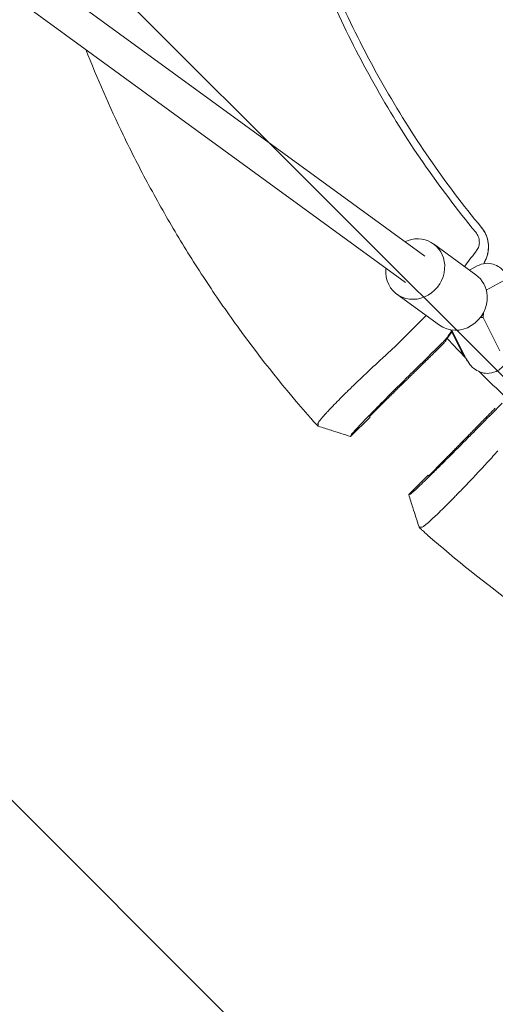
# Model space of a CAD drawing. Units: millimetres. Extents: x -1225 to 1225, y -3854 to 3854.
# Drawn here: x -607 to -374, y -695 to -212 of the extents above; entities that cross this region are included whole.
import ezdxf

# ---------------------------------------------------------------- set-up
doc = ezdxf.new("R2010")
doc.units = ezdxf.units.MM
doc.header["$LTSCALE"] = 20
doc.linetypes.add('HIDDEN', pattern=[9.525, 6.35, -3.175])
doc.layers.add('2d', color=230, linetype='Continuous')
doc.layers.add('EN-Free_Space_Hatch', color=10, linetype='HIDDEN')

msp = doc.modelspace()

# ---------------------------------------------------------------- hatches: boundary and pattern name
at = {"layer": 'EN-Free_Space_Hatch'}
h = msp.add_hatch(dxfattribs=at)
h.set_pattern_fill('ANSI31', color=256, scale=100)
h.set_pattern_definition([(315, (1225, 3854.5), (224.506, 224.506), [])])
h.paths.add_polyline_path([(-1225, -3854.5), (1225, -3854.5), (1225, 3854.5), (-1225, 3854.5)])

# ---------------------------------------------------------------- linework, layer by layer
at = {"layer": '2d', "lineweight": 0}
for p, q in [((-856.35, -1.66), (-408.58, -328.06)), ((-866, -14.42), (-418, -340.99)), ((-449.16, -213.13), (-449.16, -213.13)), ((-404.29, -322), (-383.47, -337.17)), ((-386.61, -334.88), (-382.86, -332.8)), ((-378.68, -329.83), (-379.53, -331.63)), ((-369.52, -339.8), (-378.42, -344.73)), ((-422.25, -346.66), (-401.43, -361.83)), ((-379.82, -355.71), (-379.98, -358.12)), ((-381.36, -358.12), (-379.98, -358.12)), ((-379.98, -358.12), (-371.77, -374.46)), ((-390.69, -374.46), (-395.87, -364.15)), ((-388.38, -378.05), (-395.32, -364.23)), ((-399.21, -370.68), (-402.51, -373.97)), ((-387.65, -379.38), (-387.87, -379.38)), ((-428.49, -399.44), (-435.71, -406.66)), ((-435.46, -406.93), (-445, -416.46)), ((-399.44, -428.49), (-406.66, -435.71)), ((-406.93, -435.46), (-416.46, -445))]:
    msp.add_line(p, q, dxfattribs=at)
for radius, start, end in [(418, 205.9312, 221.5688), (542, 222.8135, 224.2283), (542, 225.2197, 227.1865), (596, 226.94041, 226.97509)]:
    msp.add_arc((0, 0), radius, start, end, dxfattribs=at)
at = {"layer": '2d', "lineweight": 0, "extrusion": (0, 0, -1)}
for centre, major_axis, ratio, start_param, end_param in [((-413.27, -334.33), (8.98, 12.33), 0.920655, -1.03085, 0.840496), ((-413.27, -334.33), (-8.98, -12.33), 0.920655, -2.301097, 0.840496), ((-413.27, -334.33), (8.98, 12.33), 0.920655, -2.301097, -2.135415), ((-392.45, -349.5), (8.98, 12.33), 0.920655, 0, 0.840496), ((-392.45, -349.5), (-8.98, -12.33), 0.920655, -2.301097, 0), ((-421, -349.58), (-24.58, 17.21), 0.999843, 3.076952, 3.221892), ((-387.35, -358.5), (0, -19), 0.32421, 0.273121, 0.573372), ((-387.58, -371.38), (-0.29, -7.99), 0.072999, 0, 0.437014)]:
    msp.add_ellipse(centre, major_axis=major_axis, ratio=ratio, start_param=start_param, end_param=end_param, dxfattribs=at)
at = {"layer": '2d', "lineweight": 0}
msp.add_ellipse((0, 0), major_axis=(421.44, -421.44), ratio=1, start_param=-1.605268, end_param=-1.604663, dxfattribs=at)
for points, knots in [([(-383.6, -316.27), (-392.68, -305.25), (-401.29, -293.83), (-417.5, -270.31), (-425.1, -258.2), (-439.22, -233.37), (-445.75, -220.65), (-457.68, -194.7), (-463.08, -181.46), (-472.74, -154.58), (-476.99, -140.93), (-484.29, -113.31), (-487.35, -99.34), (-492.25, -71.2), (-494.09, -57.03), (-496.55, -28.57), (-497.16, -14.28), (-497.16, 0)], [0, 0, 0, 0, 0.125, 0.125, 0.25, 0.25, 0.375, 0.375, 0.5, 0.5, 0.625, 0.625, 0.75, 0.75, 0.875, 0.875, 1, 1, 1, 1]), ([(-493.5, 0), (-493.5, -14.18), (-492.89, -28.36), (-490.45, -56.61), (-488.62, -70.68), (-483.75, -98.61), (-480.72, -112.48), (-473.47, -139.89), (-469.25, -153.44), (-459.67, -180.12), (-454.31, -193.26), (-442.46, -219.02), (-435.98, -231.65), (-421.97, -256.3), (-414.42, -268.32), (-398.34, -291.67), (-389.79, -303), (-380.77, -313.94)], [0, 0, 0, 0, 0.125, 0.125, 0.25, 0.25, 0.375, 0.375, 0.5, 0.5, 0.625, 0.625, 0.75, 0.75, 0.875, 0.875, 1, 1, 1, 1]), ([(-574.93, -226.59), (-569.33, -240.81), (-563.21, -254.79), (-554.56, -272.71), (-552.51, -276.86), (-548.29, -285.11), (-546.14, -289.21), (-539.54, -301.45), (-534.96, -309.51), (-525.45, -325.4), (-520.52, -333.23), (-512.85, -344.82), (-510.25, -348.66), (-504.96, -356.28), (-502.27, -360.05), (-488.64, -378.77), (-477.08, -393.24), (-464.86, -407.19)], [0.2321771, 0.2321771, 0.2321771, 0.2321771, 0.2780488, 0.2780488, 0.2919512, 0.2919512, 0.3058537, 0.3058537, 0.3336586, 0.3336586, 0.3614634, 0.3614634, 0.3753659, 0.3753659, 0.3892683, 0.3892683, 0.4448781, 0.4448781, 0.4448781, 0.4448781]), ([(-380.77, -313.94), (-380.32, -314.48), (-379.91, -315.06), (-379.17, -316.27), (-378.85, -316.9), (-378.01, -318.84), (-377.64, -320.21), (-377.3, -322.99), (-377.32, -324.4), (-377.65, -326.46), (-377.8, -327.13), (-378.21, -328.46), (-378.46, -329.1), (-378.75, -329.73)], [0, 0, 0, 0, 0.00211964, 0.00211964, 0.00423928, 0.00423928, 0.00847856, 0.00847856, 0.01271784, 0.01271784, 0.01483748, 0.01483748, 0.01695712, 0.01695712, 0.01695712, 0.01695712]), ([(-380.73, -313.99), (-379.83, -315.08), (-379.1, -316.28), (-378.4, -317.89), (-378.27, -318.22), (-378.03, -318.89), (-377.93, -319.23), (-377.65, -320.25), (-377.51, -320.93), (-377.38, -321.97), (-377.34, -322.32), (-377.3, -323.03), (-377.3, -323.38), (-377.31, -324.45), (-377.43, -325.84), (-377.74, -327.21), (-378.05, -328.23), (-378.16, -328.56), (-378.41, -329.21), (-378.54, -329.52), (-378.68, -329.83)], [0, 0, 0, 0, 0.00419956, 0.00419956, 0.00524944, 0.00524944, 0.00629933, 0.00629933, 0.00839911, 0.00839911, 0.009449, 0.009449, 0.01049889, 0.01049889, 0.01259867, 0.01469845, 0.01469845, 0.01574833, 0.01574833, 0.01675098, 0.01675098, 0.01675098, 0.01675098]), ([(-383.15, -325.24), (-382.68, -324.62), (-382.33, -323.93), (-381.87, -322.41), (-381.78, -321.62), (-381.86, -319.99), (-382.03, -319.19), (-382.64, -317.63), (-383.06, -316.92), (-383.6, -316.27)], [0, 0, 0, 0, 0.00249333, 0.00249333, 0.004986659, 0.004986659, 0.007479989, 0.007479989, 0.009973319, 0.009973319, 0.009973319, 0.009973319]), ([(-382.86, -332.8), (-381.68, -332.15), (-380.23, -331.65), (-377.45, -331.43), (-376.18, -331.58), (-373.84, -332.27), (-372.79, -332.82), (-370.76, -334.25), (-369.9, -335.16), (-368.17, -337.39), (-367.45, -338.74), (-366.84, -340.14)], [6.1054969, 6.1054969, 6.1054969, 6.1054969, 6.2575849, 6.2575849, 6.3783241, 6.3783241, 6.5074565, 6.5074565, 6.6794604, 6.6794604, 6.9275517, 6.9275517, 6.9275517, 6.9275517]), ([(-408.87, -358.08), (-408.63, -357.84), (-408.39, -357.6), (-408.07, -357.28), (-407.99, -357.19), (-407.9, -357.11)], [0.022569375, 0.022569375, 0.022569375, 0.022569375, 0.023666063, 0.023666063, 0.024052639, 0.024052639, 0.024052639, 0.024052639]), ([(-395.53, -364.82), (-395.91, -365.44), (-396.31, -366.05), (-397.73, -368.05), (-398.85, -369.36), (-400.09, -370.58)], [0.003259617, 0.003259617, 0.003259617, 0.003259617, 0.005566303, 0.005566303, 0.011132606, 0.011132606, 0.011132606, 0.011132606]), ([(-398.76, -370.21), (-398.61, -369.98), (-398.47, -369.74), (-398.18, -369.24), (-398.03, -368.97), (-397.88, -368.7)], [82.5541, 82.5541, 82.5541, 82.5541, 91.228666, 91.228666, 100.710206, 100.710206, 100.710206, 100.710206]), ([(-444.94, -392.78), (-443.29, -391.17), (-441.57, -389.51), (-439.34, -387.37), (-438.89, -386.95), (-437.98, -386.09), (-437.53, -385.66), (-436.18, -384.38), (-435.27, -383.53), (-433.46, -381.83), (-432.55, -380.98), (-430.72, -379.29), (-429.8, -378.44), (-427.08, -375.94), (-425.3, -374.33), (-423.57, -372.78)], [0.04338538, 0.04338538, 0.04338538, 0.04338538, 0.05085052, 0.05085052, 0.0527168, 0.0527168, 0.05458308, 0.05458308, 0.05831565, 0.05831565, 0.06204822, 0.06204822, 0.06578079, 0.06578079, 0.07324592, 0.07324592, 0.07324592, 0.07324592]), ([(-366.84, -376.86), (-367.23, -377.74), (-367.66, -378.6), (-368.81, -380.5), (-369.58, -381.53), (-371.22, -383.07), (-371.9, -383.6), (-373.86, -384.75), (-375.33, -385.3), (-378.14, -385.57), (-379.42, -385.45), (-381.78, -384.8), (-382.84, -384.27), (-384.88, -382.88), (-385.75, -381.99), (-387.25, -380.1), (-387.86, -379.09), (-388.38, -378.05)], [8.780412, 8.780412, 8.780412, 8.780412, 8.936529, 8.936529, 9.130303, 9.130303, 9.236981, 9.236981, 9.39293, 9.39293, 9.514027, 9.514027, 9.642071, 9.642071, 9.810737, 9.810737, 9.998067, 9.998067, 9.998067, 9.998067]), ([(-415.53, -385.8), (-416.34, -386.59), (-417.15, -387.4), (-418.82, -389.04), (-419.66, -389.88), (-421.38, -391.59), (-422.24, -392.45), (-423.96, -394.16), (-424.82, -395.03), (-426.54, -396.75), (-427.82, -398.03), (-429.27, -399.5), (-429.89, -400.13), (-430.3, -400.54), (-430.5, -400.75), (-431.52, -401.77), (-432.7, -402.97), (-434.01, -404.31), (-434.56, -404.87), (-434.93, -405.24), (-435.11, -405.43), (-436.71, -407.07), (-438, -408.4), (-439.74, -410.2), (-440.54, -411.04), (-441.25, -411.78), (-441.71, -412.26), (-441.92, -412.49), (-442.54, -413.15), (-443.08, -413.73), (-443.59, -414.28), (-443.78, -414.5), (-443.9, -414.63), (-443.96, -414.7), (-444.45, -415.25), (-444.68, -415.54), (-444.71, -415.63), (-444.81, -415.91), (-444.9, -416.18), (-444.99, -416.45)], [0, 0, 0, 0, 0.0625, 0.0625, 0.125, 0.125, 0.1875, 0.1875, 0.25, 0.25, 0.3125, 0.34375, 0.359375, 0.359375, 0.375, 0.375, 0.4375, 0.46875, 0.484375, 0.484375, 0.5, 0.5, 0.625, 0.625, 0.6875, 0.71875, 0.71875, 0.75, 0.75, 0.8125, 0.84375, 0.859375, 0.859375, 0.875, 0.875, 1, 1, 1, 1.377809, 1.377809, 1.377809, 1.377809]), ([(-458.92, -407.17), (-458.82, -407.05), (-458.71, -406.92), (-458.05, -406.18), (-457.43, -405.49), (-456.37, -404.35), (-456, -403.95), (-455.21, -403.11), (-454.79, -402.68), (-453.5, -401.33), (-452.57, -400.38), (-450.59, -398.37), (-449.54, -397.31), (-447.86, -395.64), (-447.29, -395.08), (-446.13, -393.94), (-445.54, -393.36), (-444.94, -392.78)], [0.01512606, 0.01512606, 0.01512606, 0.01512606, 0.01626952, 0.01626952, 0.02169269, 0.02169269, 0.02440428, 0.02440428, 0.02711586, 0.02711586, 0.03253904, 0.03253904, 0.03796221, 0.03796221, 0.0406738, 0.0406738, 0.04338538, 0.04338538, 0.04338538, 0.04338538]), ([(-370.58, -400.09), (-370.58, -400.09), (-370.58, -400.09), (-371.95, -401.48), (-374.6, -404.17), (-378.41, -408.04), (-382.13, -411.81), (-384.57, -414.29), (-385.8, -415.53)], [0, 0, 0, 0, 0.000014, 0.000014, 0.25001, 0.500007, 0.750003, 1, 1, 1, 1]), ([(-464.76, -407.31), (-464.51, -407.59), (-464.27, -407.86), (-463.79, -408.4), (-463.55, -408.67), (-463.09, -409.17), (-462.87, -409.41), (-462.45, -409.87), (-462.25, -410.08), (-461.98, -410.37), (-461.9, -410.46), (-461.73, -410.63), (-461.65, -410.71), (-461.43, -410.93), (-461.31, -411.05), (-461.1, -411.25), (-461.02, -411.32), (-460.91, -411.41), (-460.87, -411.43), (-460.87, -411.42)], [0.00006839, 0.00006839, 0.00006839, 0.00006839, 0.001164102, 0.001164102, 0.002259813, 0.002259813, 0.003355524, 0.003355524, 0.004451236, 0.004451236, 0.004999092, 0.004999092, 0.005546947, 0.005546947, 0.006642659, 0.006642659, 0.00773837, 0.00773837, 0.008834082, 0.008834082, 0.008834082, 0.008834082]), ([(-461.01, -410.11), (-461.02, -410), (-460.94, -409.8), (-460.58, -409.23), (-460.32, -408.86), (-459.86, -408.29), (-459.77, -408.17), (-459.56, -407.92), (-459.45, -407.79), (-459.21, -407.5), (-459.07, -407.34), (-458.92, -407.17)], [0, 0, 0, 0, 0.00542317, 0.00542317, 0.01084635, 0.01084635, 0.01220214, 0.01220214, 0.01355793, 0.01355793, 0.01512606, 0.01512606, 0.01512606, 0.01512606]), ([(-460.87, -411.42), (-460.87, -411.41), (-460.87, -411.4), (-460.87, -411.39), (-460.87, -411.37), (-460.88, -411.32), (-460.88, -411.28), (-460.89, -411.2), (-460.89, -411.15), (-460.91, -410.99), (-460.92, -410.88), (-460.95, -410.58), (-460.97, -410.38), (-461, -410.19)], [0.00883408, 0.00883408, 0.00883408, 0.00883408, 0.00917378, 0.00917378, 0.00951348, 0.01019288, 0.01155167, 0.01155167, 0.01426926, 0.01426926, 0.01970445, 0.01970445, 0.02926284, 0.02926284, 0.02926284, 0.02926284]), ([(-445.02, -416.46), (-448.19, -415.46), (-451.37, -414.45), (-456.65, -412.76), (-458.77, -412.09), (-460.88, -411.42)], [0, 0, 0, 0, 10.00003, 10.00003, 16.661317, 16.661317, 16.661317, 16.661317]), ([(-445, -416.46), (-445, -416.46), (-445, -416.46), (-445, -416.46), (-445, -416.47), (-445, -416.47), (-445.01, -416.47), (-445.01, -416.47), (-445.02, -416.46)], [0.01071095, 0.01071095, 0.01071095, 0.01071095, 0.01347321, 0.01347321, 0.01623547, 0.01623547, 0.01623547, 0.03361166, 0.03361166, 0.03361166, 0.03361166]), ([(-385.8, -415.53), (-387.34, -417.1), (-390.58, -420.38), (-395.68, -425.48), (-400.71, -430.48), (-405.41, -435.1), (-409.5, -439.08), (-412.74, -442.17), (-414.91, -444.17), (-415.54, -444.68), (-415.63, -444.71), (-415.63, -444.71), (-415.63, -444.71)], [0, 0, 0, 0, 0.125, 0.25, 0.375, 0.5, 0.625, 0.75, 0.874999, 0.999999, 0.999999, 1, 1, 1, 1]), ([(-392.78, -444.94), (-391.17, -443.29), (-389.51, -441.57), (-387.37, -439.34), (-386.95, -438.89), (-386.09, -437.98), (-385.66, -437.53), (-384.38, -436.18), (-383.53, -435.27), (-381.83, -433.46), (-380.98, -432.55), (-379.29, -430.72), (-378.44, -429.8), (-375.94, -427.08), (-374.33, -425.3), (-372.78, -423.57)], [0.04338538, 0.04338538, 0.04338538, 0.04338538, 0.05085052, 0.05085052, 0.0527168, 0.0527168, 0.05458308, 0.05458308, 0.05831565, 0.05831565, 0.06204822, 0.06204822, 0.06578079, 0.06578079, 0.07324592, 0.07324592, 0.07324592, 0.07324592]), ([(-416.45, -444.99), (-416.46, -444.99), (-416.46, -445), (-416.46, -445), (-416.46, -445), (-416.46, -445), (-416.47, -445), (-416.47, -445.01), (-416.47, -445.01), (-416.47, -445.02)], [0, 0, 0, 0, 0.648953, 0.648953, 0.648953, 0.999985, 0.999985, 0.999985, 2.092082, 2.092082, 2.092082, 2.092082]), ([(-411.42, -460.88), (-412.43, -457.71), (-413.44, -454.54), (-415.12, -449.25), (-415.79, -447.13), (-416.46, -445.02)], [0.002352, 0.002352, 0.002352, 0.002352, 10.000038, 10.000038, 16.66509, 16.66509, 16.66509, 16.66509]), ([(-415.63, -444.71), (-415.7, -444.73), (-415.82, -444.78), (-415.95, -444.82), (-416.08, -444.86), (-416.15, -444.89), (-416.29, -444.94), (-416.37, -444.96), (-416.45, -444.99)], [0, 0, 0, 0, 0.25, 0.5, 0.5, 0.75, 0.75, 1, 1, 1, 1]), ([(-407.17, -458.92), (-407.05, -458.82), (-406.92, -458.71), (-406.18, -458.05), (-405.49, -457.43), (-404.35, -456.37), (-403.95, -456), (-403.11, -455.21), (-402.68, -454.79), (-401.33, -453.5), (-400.38, -452.57), (-398.37, -450.59), (-397.31, -449.54), (-395.64, -447.86), (-395.08, -447.29), (-393.94, -446.13), (-393.36, -445.54), (-392.78, -444.94)], [0.01512606, 0.01512606, 0.01512606, 0.01512606, 0.01626952, 0.01626952, 0.02169269, 0.02169269, 0.02440428, 0.02440428, 0.02711586, 0.02711586, 0.03253904, 0.03253904, 0.03796221, 0.03796221, 0.0406738, 0.0406738, 0.04338538, 0.04338538, 0.04338538, 0.04338538]), ([(-410.11, -461.01), (-410, -461.02), (-409.8, -460.94), (-409.23, -460.58), (-408.86, -460.32), (-408.29, -459.86), (-408.17, -459.77), (-407.92, -459.56), (-407.79, -459.45), (-407.5, -459.21), (-407.34, -459.07), (-407.17, -458.92)], [0, 0, 0, 0, 0.00542317, 0.00542317, 0.01084635, 0.01084635, 0.01220214, 0.01220214, 0.01355793, 0.01355793, 0.01512606, 0.01512606, 0.01512606, 0.01512606]), ([(-407.31, -464.76), (-407.59, -464.51), (-407.86, -464.27), (-408.4, -463.79), (-408.67, -463.55), (-409.17, -463.09), (-409.41, -462.87), (-409.87, -462.45), (-410.08, -462.25), (-410.37, -461.98), (-410.46, -461.9), (-410.63, -461.73), (-410.71, -461.65), (-410.93, -461.43), (-411.05, -461.31), (-411.25, -461.1), (-411.32, -461.02), (-411.41, -460.91), (-411.43, -460.87), (-411.42, -460.87)], [0.00006839, 0.00006839, 0.00006839, 0.00006839, 0.001164102, 0.001164102, 0.002259813, 0.002259813, 0.003355524, 0.003355524, 0.004451236, 0.004451236, 0.004999092, 0.004999092, 0.005546947, 0.005546947, 0.006642659, 0.006642659, 0.00773837, 0.00773837, 0.008834082, 0.008834082, 0.008834082, 0.008834082]), ([(-411.42, -460.87), (-411.41, -460.87), (-411.4, -460.87), (-411.39, -460.87), (-411.37, -460.87), (-411.32, -460.88), (-411.28, -460.88), (-411.2, -460.89), (-411.15, -460.89), (-410.99, -460.91), (-410.88, -460.92), (-410.58, -460.95), (-410.38, -460.97), (-410.19, -461)], [0.00883408, 0.00883408, 0.00883408, 0.00883408, 0.00917378, 0.00917378, 0.00951348, 0.01019288, 0.01155167, 0.01155167, 0.01426926, 0.01426926, 0.01970445, 0.01970445, 0.02926284, 0.02926284, 0.02926284, 0.02926284]), ([(-308.31, -535.57), (-311.37, -533.81), (-314.42, -532.02), (-325.4, -525.45), (-333.23, -520.52), (-344.82, -512.85), (-348.66, -510.25), (-356.28, -504.96), (-360.05, -502.27), (-378.77, -488.64), (-393.24, -477.08), (-407.19, -464.86)], [0.3230517, 0.3230517, 0.3230517, 0.3230517, 0.3336586, 0.3336586, 0.3614634, 0.3614634, 0.3753659, 0.3753659, 0.3892683, 0.3892683, 0.4448781, 0.4448781, 0.4448781, 0.4448781])]:
    msp.add_open_spline(points, degree=3, knots=knots, dxfattribs=at)
for points, weights, degree in [([(-380.77, -313.94), (-380.76, -313.95), (-380.74, -313.97), (-380.73, -313.99)], [1, 0.999999998505, 0.999999998505, 1], 3), ([(-402.94, -374.4), (-415.31, -386.53), (-428.49, -399.44)], [1.00021514388, 1.00078362244, 1.00035822841], 2), ([(-374.4, -402.94), (-386.53, -415.31), (-399.44, -428.49)], [1.00016431155, 1.00057897816, 1], 2)]:
    msp.add_rational_spline(points, weights, degree=degree, dxfattribs=at)
for points in [[(-389.11, -333.06), (-387.31, -330.71), (-385.52, -328.35), (-383.72, -325.99)], [(-383.72, -325.99), (-383.53, -325.74), (-383.34, -325.49), (-383.15, -325.24)], [(-378.78, -329.79), (-379.07, -330.41), (-379.37, -331.03), (-379.66, -331.66)], [(-378.75, -329.73), (-378.76, -329.75), (-378.77, -329.77), (-378.78, -329.79)], [(-423.57, -372.78), (-418.67, -367.88), (-413.77, -362.98), (-408.87, -358.08)], [(-400.09, -370.58), (-405.23, -375.65), (-410.38, -380.72), (-415.53, -385.8)], [(-398.76, -370.21), (-398.91, -370.37), (-399.06, -370.52), (-399.21, -370.68)], [(-402.51, -373.97), (-402.65, -374.12), (-402.8, -374.26), (-402.94, -374.4)], [(-374.4, -402.94), (-374.26, -402.8), (-374.12, -402.65), (-373.97, -402.51)], [(-464.86, -407.19), (-464.82, -407.23), (-464.79, -407.27), (-464.76, -407.31)], [(-461, -410.19), (-461, -410.16), (-461, -410.14), (-461.01, -410.11)], [(-435.46, -406.92), (-435.46, -406.93), (-435.46, -406.93), (-435.46, -406.93)], [(-444.99, -416.45), (-445, -416.46), (-445, -416.46), (-445, -416.46)], [(-406.93, -435.46), (-406.93, -435.46), (-406.93, -435.46), (-406.92, -435.46)], [(-410.19, -461), (-410.16, -461), (-410.14, -461), (-410.11, -461.01)], [(-407.19, -464.86), (-407.23, -464.82), (-407.27, -464.79), (-407.31, -464.76)]]:
    msp.add_open_spline(points, degree=3, dxfattribs=at)

doc.saveas('drawing.dxf')
